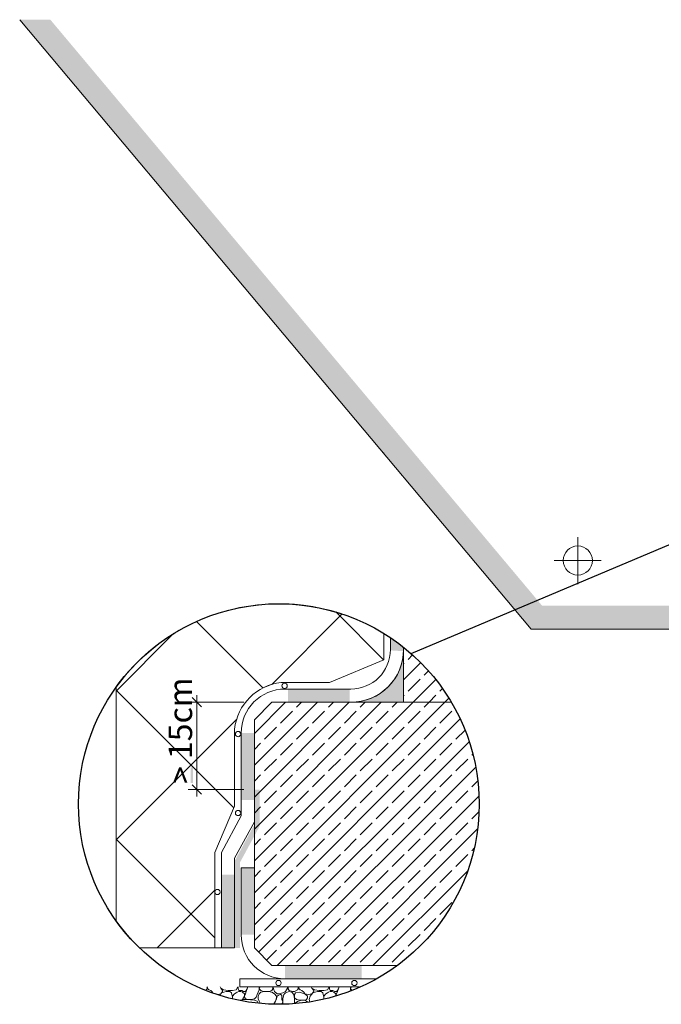
# Model space of a CAD drawing. Units: metres. Extents: x 223.74 to 226.54, y -1.5 to 0.66.
# Drawn here: x 223.74 to 225.11, y -1.5 to 0.6 of the extents above; entities that cross this region are included whole.
import ezdxf

# ---------------------------------------------------------------- set-up
doc = ezdxf.new("R2010")
doc.units = ezdxf.units.M
doc.header["$MEASUREMENT"] = 0
doc.linetypes.add('Strichlinie_ eng', pattern=[0.046, 0.03, -0.016])
for name, color, linetype in [('_Abdichtung', 7, 'Continuous'), ('_Bemaßung', 7, 'Continuous'), ('_Beschriftung Zeichnung', 7, 'Continuous'), ('Linien', 7, 'Continuous'), ('Schraffuren', 7, 'Continuous')]:
    doc.layers.add(name, color=color, linetype=linetype)
doc.dimstyles.new('ERSTELLTER_STIL__1', dxfattribs={"dimtxt": 0.05, "dimasz": 0.019, "dimexe": 0.18, "dimexo": 0.02, "dimgap": 0.09, "dimtad": 1, "dimzin": 0, "dimdsep": 46, "dimtxsty": 'Standard', "dimblk": 'ARROWHEAD_6', "dimblk1": 'ARROWHEAD_6', "dimblk2": 'ARROWHEAD_6', "dimcen": 0.09, "dimclrd": 7, "dimclre": 7, "dimclrt": 7, "dimazin": 0, "dimtfac": 1, "dimtdec": 4, "dimtmove": 0, "dimatfit": 3, "dimfxl": 1, "dimtolj": 1, "dimtzin": 0, "dimarcsym": 0})
pattern_1 = [(45, (0, 0), (-0.033941125, 0.033941125), []), (45, (-0.01697, 0.01697), (-0.033941125, 0.033941125), [0.036, -0.012])]
pattern_2 = [(45, (224.4263, 0.27962), (-0.158548, 0.158548), []), (135, (224.4263, 0.27962), (0.158548, 0.158548), [])]

# ---------------------------------------------------------------- blocks, each defined once
blk = doc.blocks.new('*X2')
at = {"layer": 'Schraffuren', "color": 253, "linetype": 'Continuous', "lineweight": 15, "true_color": 0x9f9f9f}
for p, q in [((224.1414, -1.4671), (224.1412, -1.4672)), ((224.1434, -1.4653), (224.1414, -1.4671)), ((224.143, -1.461), (224.1434, -1.4619)), ((224.1434, -1.4619), (224.1434, -1.4653)), ((224.1453, -1.4653), (224.1437, -1.461)), ((224.1453, -1.4653), (224.1473, -1.4671)), ((224.1473, -1.4671), (224.1512, -1.4688)), ((224.1711, -1.461), (224.1725, -1.4636)), ((224.1764, -1.4688), (224.1725, -1.4636)), ((224.1725, -1.4636), (224.1784, -1.4671)), ((224.1784, -1.4671), (224.1881, -1.4688)), ((224.1978, -1.4688), (224.2056, -1.4671)), ((224.2056, -1.4671), (224.209, -1.461)), ((224.2094, -1.4653), (224.2094, -1.461)), ((224.2114, -1.4688), (224.2094, -1.4653)), ((224.2305, -1.461), (224.2269, -1.4705)), ((224.2269, -1.4688), (224.2289, -1.4653)), ((224.2289, -1.4653), (224.2305, -1.461)), ((224.2522, -1.4723), (224.2541, -1.4671)), ((224.2541, -1.4671), (224.2541, -1.461)), ((224.2561, -1.4619), (224.2541, -1.4653)), ((224.2541, -1.4653), (224.258, -1.4688)), ((224.2561, -1.461), (224.2561, -1.4619)), ((224.2813, -1.4688), (224.2833, -1.4653)), ((224.2833, -1.4653), (224.2833, -1.461)), ((224.2852, -1.4653), (224.284, -1.461)), ((224.2872, -1.4705), (224.2852, -1.4653)), ((224.3144, -1.4636), (224.3105, -1.4705)), ((224.3144, -1.461), (224.3144, -1.4636)), ((224.3163, -1.4653), (224.3163, -1.461)), ((224.3183, -1.4688), (224.3163, -1.4653)), ((224.3358, -1.4671), (224.3299, -1.4705)), ((224.3377, -1.4653), (224.3358, -1.4671)), ((224.3374, -1.461), (224.3377, -1.4619)), ((224.3377, -1.4619), (224.3377, -1.4653)), ((224.3396, -1.4653), (224.338, -1.461)), ((224.3396, -1.4653), (224.3416, -1.4671)), ((224.3416, -1.4671), (224.3455, -1.4688)), ((224.3654, -1.461), (224.3668, -1.4636)), ((224.3707, -1.4688), (224.3668, -1.4636)), ((224.3668, -1.4636), (224.3727, -1.4671)), ((224.3727, -1.4671), (224.3824, -1.4688)), ((224.3921, -1.4688), (224.3999, -1.4671)), ((224.3999, -1.4671), (224.4033, -1.461)), ((224.4038, -1.4653), (224.4038, -1.461)), ((224.4057, -1.4688), (224.4038, -1.4653)), ((224.4248, -1.461), (224.4213, -1.4705)), ((224.4213, -1.4688), (224.4232, -1.4653)), ((224.4232, -1.4653), (224.4248, -1.461)), ((224.4479, -1.4686), (224.4485, -1.4671)), ((224.4485, -1.4671), (224.4485, -1.461)), ((224.4504, -1.4619), (224.4485, -1.4653)), ((224.4485, -1.4653), (224.4508, -1.4675)), ((224.4504, -1.461), (224.4504, -1.4619)), ((224.1512, -1.4688), (224.155, -1.4723)), ((224.155, -1.4723), (224.1553, -1.4727)), ((224.1725, -1.4757), (224.1666, -1.4771)), ((224.1706, -1.4786), (224.1745, -1.474)), ((224.1764, -1.4705), (224.1725, -1.4757)), ((224.1745, -1.474), (224.1842, -1.4705)), ((224.1764, -1.4705), (224.1764, -1.4688)), ((224.1842, -1.4705), (224.192, -1.4705)), ((224.1958, -1.4688), (224.1881, -1.4688)), ((224.1881, -1.4688), (224.1978, -1.4688)), ((224.192, -1.4705), (224.1958, -1.474)), ((224.1958, -1.474), (224.1978, -1.4827)), ((224.1978, -1.481), (224.2017, -1.4757)), ((224.1978, -1.4844), (224.1978, -1.481)), ((224.1978, -1.4827), (224.1978, -1.4857)), ((224.1983, -1.4858), (224.1978, -1.4844)), ((224.2017, -1.4757), (224.2056, -1.474)), ((224.2056, -1.474), (224.2075, -1.4723)), ((224.2075, -1.4723), (224.2114, -1.4705)), ((224.2114, -1.4688), (224.2172, -1.4688)), ((224.2114, -1.4705), (224.2153, -1.4705)), ((224.2211, -1.4879), (224.2151, -1.49)), ((224.2153, -1.4705), (224.2192, -1.4723)), ((224.2192, -1.4879), (224.2153, -1.4896)), ((224.2172, -1.4688), (224.2211, -1.4705)), ((224.2192, -1.4723), (224.2231, -1.4757)), ((224.2211, -1.4844), (224.2192, -1.4879)), ((224.2211, -1.4705), (224.2231, -1.4705)), ((224.2231, -1.4792), (224.2211, -1.4844)), ((224.2269, -1.4879), (224.2211, -1.4879)), ((224.2231, -1.4705), (224.225, -1.4705)), ((224.225, -1.4757), (224.2231, -1.4792)), ((224.2231, -1.4757), (224.2231, -1.4792)), ((224.2231, -1.4792), (224.2231, -1.4827)), ((224.2231, -1.4827), (224.225, -1.4862)), ((224.225, -1.4705), (224.2269, -1.4688)), ((224.2269, -1.4705), (224.225, -1.4757)), ((224.225, -1.4862), (224.2308, -1.4879)), ((224.2444, -1.4896), (224.2269, -1.4879)), ((224.2308, -1.4879), (224.2367, -1.4879)), ((224.2367, -1.4879), (224.2444, -1.4862)), ((224.2444, -1.4862), (224.2483, -1.4827)), ((224.2483, -1.4827), (224.2503, -1.4775)), ((224.2503, -1.4775), (224.2522, -1.4723)), ((224.2541, -1.4757), (224.2522, -1.481)), ((224.2522, -1.481), (224.2522, -1.4862)), ((224.2522, -1.4862), (224.2541, -1.4914)), ((224.258, -1.4723), (224.2541, -1.4757)), ((224.258, -1.4688), (224.2639, -1.4705)), ((224.2658, -1.4705), (224.258, -1.4723)), ((224.2639, -1.4705), (224.2677, -1.4705)), ((224.2736, -1.4705), (224.2658, -1.4705)), ((224.2677, -1.4705), (224.2755, -1.4705)), ((224.2813, -1.4723), (224.2736, -1.4705)), ((224.2755, -1.4705), (224.2813, -1.4688)), ((224.2813, -1.4723), (224.2872, -1.4757)), ((224.293, -1.4757), (224.2872, -1.4705)), ((224.2872, -1.4757), (224.2911, -1.481)), ((224.2911, -1.4844), (224.2891, -1.4914)), ((224.2891, -1.4914), (224.2911, -1.4862)), ((224.2911, -1.481), (224.2911, -1.4844)), ((224.2911, -1.4862), (224.293, -1.481)), ((224.2949, -1.4757), (224.293, -1.4757)), ((224.293, -1.481), (224.2949, -1.4792)), ((224.2969, -1.4757), (224.2949, -1.4757)), ((224.2949, -1.4792), (224.2988, -1.4775)), ((224.3047, -1.474), (224.2969, -1.4757)), ((224.2988, -1.4775), (224.3008, -1.4775)), ((224.3008, -1.4775), (224.3027, -1.4792)), ((224.3027, -1.4792), (224.3027, -1.4879)), ((224.3027, -1.4879), (224.3047, -1.4931)), ((224.3105, -1.4705), (224.3047, -1.474)), ((224.3047, -1.4862), (224.3066, -1.4775)), ((224.3047, -1.4948), (224.3047, -1.4862)), ((224.3066, -1.4775), (224.3105, -1.474)), ((224.3105, -1.474), (224.3183, -1.4705)), ((224.323, -1.4699), (224.3183, -1.4688)), ((224.323, -1.4719), (224.3183, -1.4705)), ((224.326, -1.4705), (224.323, -1.4699)), ((224.3241, -1.4723), (224.323, -1.4719)), ((224.328, -1.4775), (224.3241, -1.4723)), ((224.3299, -1.4705), (224.326, -1.4705)), ((224.3299, -1.4862), (224.328, -1.4775)), ((224.3299, -1.4775), (224.3319, -1.474)), ((224.3299, -1.4844), (224.3299, -1.4775)), ((224.3338, -1.4879), (224.3299, -1.4844)), ((224.3299, -1.4948), (224.3299, -1.4862)), ((224.3319, -1.474), (224.3396, -1.4723)), ((224.3416, -1.4896), (224.3338, -1.4879)), ((224.3396, -1.4723), (224.3513, -1.4757)), ((224.3455, -1.4688), (224.3494, -1.4723)), ((224.3494, -1.4723), (224.3513, -1.4757)), ((224.3591, -1.4775), (224.3513, -1.4757)), ((224.3513, -1.4757), (224.3571, -1.481)), ((224.3552, -1.4879), (224.3513, -1.4896)), ((224.3571, -1.4844), (224.3552, -1.4879)), ((224.3571, -1.481), (224.3571, -1.4844)), ((224.3668, -1.4757), (224.3591, -1.4775)), ((224.361, -1.4879), (224.363, -1.481)), ((224.3624, -1.4927), (224.361, -1.4879)), ((224.363, -1.481), (224.3688, -1.474)), ((224.3707, -1.4705), (224.3668, -1.4757)), ((224.3688, -1.474), (224.3785, -1.4705)), ((224.3707, -1.4705), (224.3707, -1.4688)), ((224.3785, -1.4705), (224.3863, -1.4705)), ((224.3902, -1.4688), (224.3824, -1.4688)), ((224.3824, -1.4688), (224.3921, -1.4688)), ((224.3863, -1.4705), (224.3902, -1.474)), ((224.3902, -1.474), (224.3921, -1.4827)), ((224.3921, -1.481), (224.396, -1.4757)), ((224.3921, -1.4844), (224.3921, -1.481)), ((224.3921, -1.4827), (224.3921, -1.4864)), ((224.3928, -1.4862), (224.3921, -1.4844)), ((224.396, -1.4757), (224.3999, -1.474)), ((224.3999, -1.474), (224.4018, -1.4723)), ((224.4018, -1.4723), (224.4057, -1.4705)), ((224.4057, -1.4688), (224.4115, -1.4688)), ((224.4057, -1.4705), (224.4096, -1.4705)), ((224.4096, -1.4705), (224.4135, -1.4723)), ((224.4115, -1.4688), (224.4154, -1.4705)), ((224.4135, -1.4723), (224.4174, -1.4757)), ((224.4154, -1.4705), (224.4174, -1.4705)), ((224.4174, -1.4792), (224.417, -1.4801)), ((224.4174, -1.4705), (224.4193, -1.4705)), ((224.4193, -1.4757), (224.4174, -1.4792)), ((224.4174, -1.4757), (224.4174, -1.4792)), ((224.4174, -1.4792), (224.4174, -1.48)), ((224.4193, -1.4705), (224.4213, -1.4688)), ((224.4213, -1.4705), (224.4193, -1.4757)), ((224.2153, -1.4896), (224.2146, -1.4899)), ((224.2503, -1.4914), (224.2444, -1.4896)), ((224.2525, -1.4954), (224.2503, -1.4914)), ((224.2541, -1.4914), (224.2567, -1.496)), ((224.2872, -1.4948), (224.285, -1.4977)), ((224.2891, -1.4914), (224.2872, -1.4948)), ((224.2872, -1.4977), (224.2872, -1.4948)), ((224.3047, -1.4931), (224.3029, -1.4977)), ((224.3047, -1.4977), (224.3047, -1.4948)), ((224.3292, -1.4968), (224.3299, -1.4948)), ((224.3305, -1.4966), (224.3319, -1.4948)), ((224.3319, -1.4948), (224.3377, -1.4914)), ((224.3377, -1.4914), (224.3455, -1.4896)), ((224.3513, -1.4896), (224.3416, -1.4896)), ((224.3455, -1.4896), (224.3513, -1.4896)), ((224.3513, -1.4896), (224.3571, -1.4931)), ((224.3571, -1.4931), (224.3573, -1.4933))]:
    blk.add_line(p, q, dxfattribs=at)
blk = doc.blocks.new('*D3')
at = {"layer": '_Bemaßung', "color": 7, "linetype": 'Continuous', "lineweight": 5}
for p, q in [((224.1416, -0.8549), (224.1029, -0.8549)), ((224.1316, -0.8649), (224.1116, -0.8449)), ((224.1216, -0.8549), (224.1216, -0.8399)), ((224.1216, -1.0407), (224.1216, -0.8549)), ((224.1416, -1.0407), (224.1029, -1.0407)), ((224.1116, -1.0307), (224.1316, -1.0507)), ((224.1216, -1.0557), (224.1216, -1.0407))]:
    blk.add_line(p, q, dxfattribs=at)
at = {"layer": '_Bemaßung', "color": 7, "lineweight": 5, "insert": (224.1116, -1.029), "char_height": 0.05, "attachment_point": 7, "rotation": 90}
blk.add_mtext('\\A1;{\\pql;\\Ftxt.shx;> 15cm}', dxfattribs=at)
blk = doc.blocks.new('ARROWHEAD_6')
at = {"color": 0, "linetype": 'Continuous', "lineweight": 0}
for p, q in [((0, 0), (-1, 0)), ((-0.5, -0.5), (0.5, 0.5))]:
    blk.add_line(p, q, dxfattribs=at)

msp = doc.modelspace()

# ---------------------------------------------------------------- hatches: boundary and pattern name
at = {"layer": '_Abdichtung', "linetype": 'Continuous', "lineweight": 15, "true_color": 0x9f9f9f}
for points in [[(224.5337, -0.7444), (224.5618, -0.7463), (224.5618, -0.7378, 0.020358), (224.5337, -0.7173), (224.5337, -0.5991)], [(224.3161, -0.8268), (224.3161, -0.8549), (224.447, -0.8549), (224.447, -0.8451), (224.447, -0.8268)], [(224.2441, -0.9203), (224.2161, -0.9203), (224.2161, -1.0631), (224.2441, -1.0631)], [(224.2021, -1.2219), (224.174, -1.2219), (224.174, -1.3781), (224.2021, -1.3781)]]:
    msp.add_hatch(color=253, dxfattribs=at).paths.add_polyline_path(points)
at = {"layer": '_Abdichtung', "linetype": 'Continuous', "lineweight": 18, "true_color": 0xf50000}
msp.add_hatch(color=1, dxfattribs=at).paths.add_polyline_path([(224.2441, -1.1155), (224.2021, -1.1932), (224.2021, -1.3781), (224.2135, -1.3781), (224.2135, -1.1961), (224.2556, -1.1185), (224.2556, -1.0407), (224.2441, -1.0407)])
at = {"layer": '_Abdichtung', "linetype": 'Continuous', "lineweight": 13}
for points in [[(224.2441, -1.3501), (224.2161, -1.3501), (224.2161, -1.2073), (224.2441, -1.2073)], [(224.4726, -1.4155), (224.3095, -1.4155), (224.3095, -1.4435), (224.4726, -1.4435)]]:
    msp.add_hatch(color=5, dxfattribs=at).paths.add_polyline_path(points)
at = {"layer": '_Bemaßung', "linetype": 'Continuous', "lineweight": 5}
msp.add_hatch(color=7, dxfattribs=at).paths.add_polyline_path([(224.1135, -1.0266), (224.1086, -1.0266), (224.1086, -0.9938), (224.1135, -0.9938)])
at = {"layer": 'Schraffuren', "linetype": 'Continuous', "lineweight": 15, "true_color": 0x9f9f9f}
h = msp.add_hatch(dxfattribs=at)
h.set_pattern_fill('EARTH_0001', color=253, style=0, pattern_type=2)
h.set_pattern_definition([(315, (225.45247, -0.49795), (0.0673519, 0), [0.047625, -0.047625]), (315, (225.4651, -0.48532), (0.0673519, 0), [0.047625, -0.047625]), (315, (225.47773, -0.47269), (0.0673519, 0), [0.047625, -0.047625]), (45, (225.486147, -0.47269), (0, 0.0673519), [0.047625, -0.047625]), (45, (225.498775, -0.48532), (0, 0.0673519), [0.047625, -0.047625]), (45, (225.511404, -0.49795), (0, 0.0673519), [0.047625, -0.047625])])
h.paths.add_polyline_path([(223.8098, 0.5984), (223.7445, 0.5984), (224.8337, -0.6996), (226.1542, -0.6996), (226.535, -0.6996), (226.535, -0.6496), (226.1042, -0.6496), (224.857, -0.6496)])
at = {"layer": 'Schraffuren', "linetype": 'Continuous', "lineweight": 18, "true_color": 0xe6e600}
h = msp.add_hatch(dxfattribs=at)
h.set_pattern_fill('Dämmung__hart_1_0001', color=2, style=0, pattern_type=2)
h.set_pattern_definition(pattern_2)
h.paths.add_polyline_path([(224.5197, -0.3241), (224.5186, -0.3241), (224.5197, -0.3254)])
h = msp.add_hatch(dxfattribs=at)
h.set_pattern_fill('Dämmung__hart_1_0001', color=2, style=0, pattern_type=2)
h.set_pattern_definition(pattern_2)
h.paths.add_polyline_path([(223.9498, -0.823), (223.9498, -1.3202, 0.04491), (223.9998, -1.3781), (224.16, -1.3781), (224.16, -1.1747), (224.202, -1.0763), (224.202, -0.912, -0.351569), (224.3013, -0.8128), (224.4038, -0.8128), (224.5197, -0.7643), (224.5197, -0.7083, 0.393572)])
at = {"layer": 'Schraffuren', "linetype": 'Continuous', "lineweight": 5}
msp.add_hatch(color=1, dxfattribs=at).paths.add_polyline_path([(224.5618, -0.8549), (224.5618, -0.7428, -0.414214), (224.4497, -0.8549)])
at = {"layer": 'Schraffuren', "linetype": 'Continuous', "lineweight": 15, "true_color": 0x9f9f9f}
h = msp.add_hatch(dxfattribs=at)
h.set_pattern_fill('Beton__Stahlbeton_0001', color=253, style=0, pattern_type=2)
h.set_pattern_definition(pattern_1)
h.paths.add_polyline_path([(224.5618, -0.7451), (224.5618, -0.8549), (224.6637, -0.8549, 0.091758), (224.5618, -0.7378)])
h = msp.add_hatch(dxfattribs=at)
h.set_pattern_fill('Beton__Stahlbeton_0001', color=253, style=0, pattern_type=2)
h.set_pattern_definition(pattern_1)
h.paths.add_polyline_path([(224.2441, -1.3781), (224.2815, -1.4155), (224.5486, -1.4155, 0.238862), (224.7228, -1.0716, 0.134023), (224.6637, -0.8549), (224.2815, -0.8549), (224.2441, -0.8923)])

# ---------------------------------------------------------------- linework, layer by layer
at = {"layer": '_Abdichtung', "color": 253, "linetype": 'Continuous', "lineweight": 15, "true_color": 0x9f9f9f}
for p, q in [((224.5337, -0.7428), (224.5337, -0.7173)), ((224.4497, -0.8268), (224.3086, -0.8268)), ((224.2161, -1.097), (224.2161, -0.9203)), ((224.174, -1.1747), (224.2161, -1.097)), ((224.2021, -1.1872), (224.2441, -1.1096)), ((224.174, -1.3781), (224.174, -1.1747)), ((224.2021, -1.3781), (224.2021, -1.1872)), ((224.174, -1.3781), (224.2021, -1.3781))]:
    msp.add_line(p, q, dxfattribs=at)
at = {"layer": '_Abdichtung', "color": 5, "linetype": 'Continuous', "lineweight": 13}
for p, q in [((224.3097, -0.8549), (224.5618, -0.8549)), ((224.2161, -1.3501), (224.2161, -1.2073)), ((224.2161, -1.2073), (224.2441, -1.2073)), ((224.3095, -1.4435), (224.5051, -1.4435))]:
    msp.add_line(p, q, dxfattribs=at)
at = {"layer": '_Abdichtung', "color": 253, "linetype": 'Continuous', "lineweight": 15, "true_color": 0x9f9f9f}
for centre, radius, start, end in [((224.4497, -0.7428), 0.0841, 270, 0), ((224.4497, -0.7428), 0.1121, 270, 0), ((224.3095, -0.9203), 0.0935, 90, 180)]:
    msp.add_arc(centre, radius, start, end, dxfattribs=at)
at = {"layer": '_Abdichtung', "color": 5, "linetype": 'Continuous', "lineweight": 13}
msp.add_arc((224.3095, -1.3501), 0.0935, 180, 270, dxfattribs=at)
at = {"layer": '_Beschriftung Zeichnung', "color": 7, "linetype": 'Continuous', "lineweight": 25}
msp.add_line((224.5778, -0.7512), (225.1794, -0.4971), dxfattribs=at)
msp.add_circle((224.2963, -1.0716), 0.4265, dxfattribs=at)
at = {"layer": 'Linien', "color": 253, "linetype": 'Continuous', "lineweight": 15, "true_color": 0x9f9f9f}
for p, q in [((224.8337, -0.6996), (223.7445, 0.5984)), ((225.3337, -0.6996), (224.8337, -0.6996))]:
    msp.add_line(p, q, dxfattribs=at)
at = {"layer": 'Linien', "color": 40, "linetype": 'Continuous', "lineweight": 5, "true_color": 0xffa800}
for p, q in [((224.5197, -0.3254), (224.5197, -0.3241)), ((224.5197, -0.7643), (224.5197, -0.7083)), ((224.4038, -0.8128), (224.5197, -0.7643)), ((224.4038, -0.8128), (224.3013, -0.8128)), ((224.202, -1.0762), (224.202, -0.912)), ((224.16, -1.1747), (224.202, -1.0762)), ((224.16, -1.3781), (224.16, -1.1747)), ((224.16, -1.3781), (224.174, -1.3781)), ((224.2135, -1.461), (224.2135, -1.4435)), ((224.2135, -1.4435), (224.3095, -1.4435)), ((224.4676, -1.461), (224.2135, -1.461))]:
    msp.add_line(p, q, dxfattribs=at)
at = {"layer": 'Linien', "color": 7, "linetype": 'Continuous', "lineweight": 5}
for q in [(224.9328, -0.5032), (224.8828, -0.5532), (224.9328, -0.6032), (224.9828, -0.5532)]:
    msp.add_line((224.9328, -0.5532), q, dxfattribs=at)
at = {"layer": 'Linien', "color": 7, "linetype": 'Continuous', "lineweight": 18}
for p, q in [((224.5618, -0.8549), (224.5618, -0.7378)), ((224.2815, -0.8549), (224.2441, -0.8923)), ((224.2815, -0.8549), (224.6637, -0.8549)), ((224.2441, -1.3781), (224.2441, -0.8923)), ((224.2815, -1.4155), (224.2441, -1.3781)), ((224.2815, -1.4155), (224.5486, -1.4155))]:
    msp.add_line(p, q, dxfattribs=at)
at = {"layer": 'Linien', "color": 7, "linetype": 'Strichlinie_ eng', "lineweight": 5}
for p, q in [((224.1216, -0.8549), (224.2815, -0.8549)), ((224.1216, -1.0407), (224.2815, -1.0407))]:
    msp.add_line(p, q, dxfattribs=at)
at = {"layer": 'Linien', "color": 7, "linetype": 'Continuous', "lineweight": 5}
msp.add_circle((224.9328, -0.5532), 0.031, dxfattribs=at)
at = {"layer": 'Linien', "color": 40, "linetype": 'Continuous', "lineweight": 5, "true_color": 0xffa800}
for centre in [(224.3086, -0.8199), (224.2094, -0.9227), (224.2094, -1.0908), (224.1656, -1.259), (224.2956, -1.4527), (224.4571, -1.4527)]:
    msp.add_circle(centre, 0.00561, dxfattribs=at)
msp.add_arc((224.3135, -0.9243), 0.1121, 96.2598, 173.7402, dxfattribs=at)
at = {"layer": 'Schraffuren', "color": 7, "linetype": 'Continuous', "lineweight": 5, "flags": 128}
msp.add_lwpolyline([(224.5197, -0.3241), (224.5186, -0.3241), (224.5197, -0.3254)], close=True, dxfattribs=at)
for points in [[(223.9498, -0.823), (223.9498, -1.3202, 0.04491), (223.9998, -1.3781), (224.16, -1.3781), (224.16, -1.1747), (224.202, -1.0763), (224.202, -0.912, -0.351569), (224.3013, -0.8128), (224.4038, -0.8128), (224.5197, -0.7643), (224.5197, -0.7083, 0.393572)], [(224.5618, -0.8549), (224.5618, -0.7428, -0.414214), (224.4497, -0.8549)]]:
    msp.add_lwpolyline(points, format="xyb", close=True, dxfattribs=at)

# ---------------------------------------------------------------- block references
at = {"layer": 'Schraffuren', "color": 253, "linetype": 'Continuous', "lineweight": 15, "true_color": 0x9f9f9f}
msp.add_blockref('*X2', (0, 0), dxfattribs=at)

# ---------------------------------------------------------------- dimensions: what is measured, and where the dimension line sits
at = {"layer": '_Bemaßung', "color": 7, "linetype": 'Continuous', "lineweight": 5}
dim = msp.add_linear_dim(base=(224.1216, -0.8549), p1=(224.2556, -1.0407), p2=(224.2815, -0.8549), angle=90, text='> 15cm', dimstyle='ERSTELLTER_STIL__1', dxfattribs=at)
dim.commit()
dim.dimension.update_dxf_attribs({"geometry": '*D3', "text_midpoint": (224.0866, -0.9097), "dimtype": 160, "text_rotation": 90})

doc.saveas('drawing.dxf')
